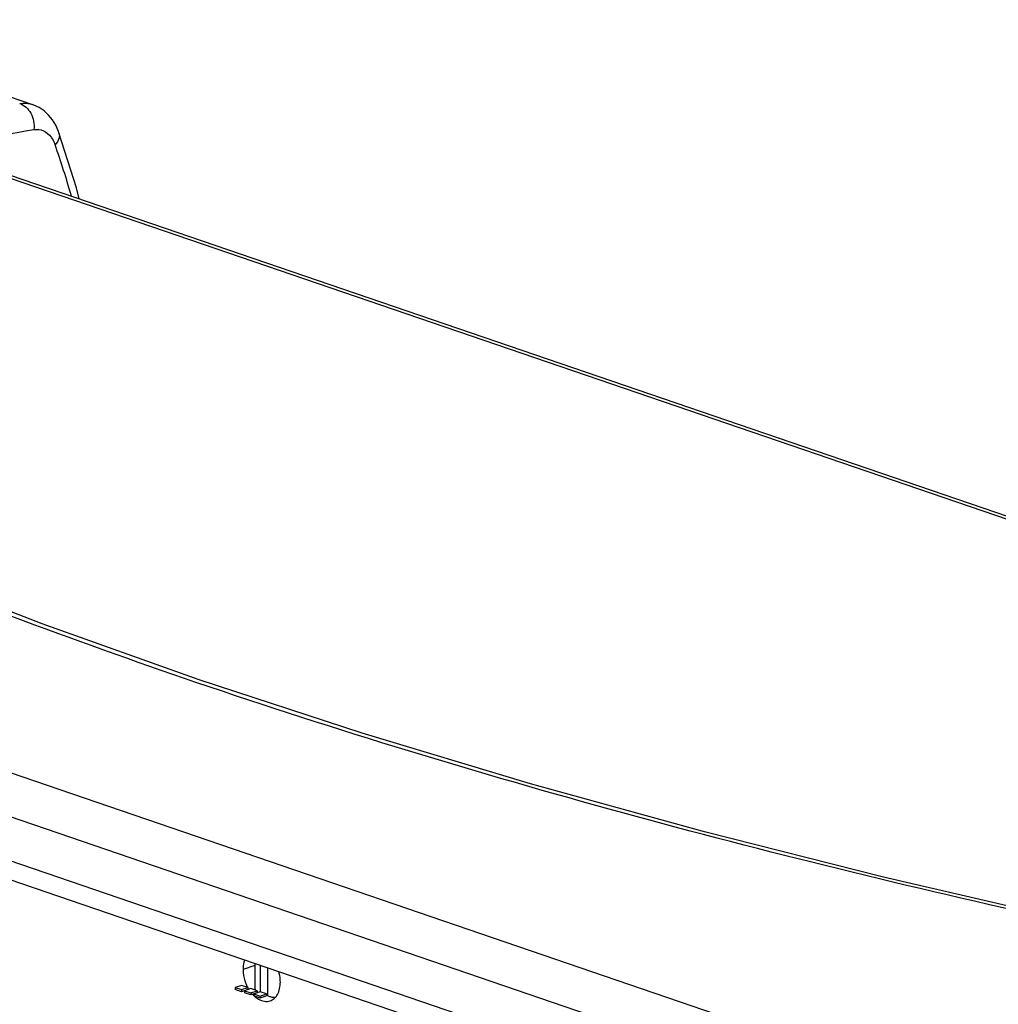
# Model space of a CAD drawing. Units: millimetres. Extents: x 0 to 420, y 0 to 297.
# Drawn here: x 328 to 350, y 79 to 101 of the extents above; entities that cross this region are included whole.
import ezdxf

# ---------------------------------------------------------------- set-up
doc = ezdxf.new("R2010")
doc.units = ezdxf.units.MM
doc.header["$LTSCALE"] = 23.1
doc.layers.get('0').update_dxf_attribs({"linetype": 'CONTINUOUS'})
doc.layers.add('BEZUGSACHSEN', color=7, linetype='CONTINUOUS')
doc.layers.add('RUNDUNGEN', color=7, linetype='CONTINUOUS')

msp = doc.modelspace()

# ---------------------------------------------------------------- linework, layer by layer
at = {"color": 9, "linetype": 'CONTINUOUS'}
for p, q in [((327.3067, 97.9712), (369.0182, 83.705)), ((333.5645, 79.8642), (333.5645, 79.2618)), ((333.7413, 79.1665), (333.7413, 79.8037))]:
    msp.add_line(p, q, dxfattribs=at)
at = {"color": 7, "linetype": 'CONTINUOUS'}
for p, q in [((327.4005, 98.0094), (369.1645, 83.7253)), ((333.4473, 79.9043), (333.4473, 79.3237)), ((333.1402, 79.407), (332.9988, 79.3586)), ((332.9988, 79.3586), (332.9988, 79.3116)), ((332.9988, 79.3586), (333.1402, 79.3102)), ((333.2817, 79.3586), (333.1402, 79.407)), ((333.1402, 79.3102), (333.2817, 79.3586)), ((333.2817, 79.3586), (333.2817, 79.3116)), ((333.1402, 79.2632), (332.9988, 79.3116)), ((333.2817, 79.3116), (333.1402, 79.2632)), ((333.1402, 79.3102), (333.1402, 79.2632)), ((333.3524, 79.3344), (333.211, 79.286)), ((333.211, 79.286), (333.211, 79.239)), ((333.211, 79.286), (333.3524, 79.2377)), ((333.3524, 79.1907), (333.211, 79.239)), ((333.4938, 79.286), (333.3524, 79.3344)), ((333.3524, 79.2377), (333.4938, 79.286)), ((333.4938, 79.239), (333.3524, 79.1907)), ((333.3524, 79.2377), (333.3524, 79.1907)), ((333.5645, 79.2618), (333.4231, 79.2135)), ((333.4231, 79.2135), (333.4231, 79.1665)), ((333.4231, 79.2135), (333.5645, 79.1651)), ((333.5645, 79.1181), (333.4231, 79.1665)), ((333.4938, 79.286), (333.4938, 79.239)), ((333.7059, 79.2135), (333.5645, 79.2618)), ((333.5645, 79.1651), (333.7059, 79.2135)), ((333.7059, 79.1665), (333.5645, 79.1181)), ((333.5645, 79.1651), (333.5645, 79.1181)), ((333.7059, 79.2135), (333.7059, 79.1665)), ((333.7413, 79.1665), (333.7059, 79.1786))]:
    msp.add_line(p, q, dxfattribs=at)
for points, knots in [([(333.4473, 79.3237), (333.4473, 79.3217), (333.4476, 79.3176), (333.4492, 79.3095), (333.4515, 79.3036), (333.4535, 79.2998)], [0, 0, 0, 0, 0.2417829, 0.4870332, 1, 1, 1, 1]), ([(333.4938, 79.2597), (333.4957, 79.2585), (333.5036, 79.2536), (333.5118, 79.2491), (333.5181, 79.246)], [0, 0, 0, 0, 0.2378989, 1, 1, 1, 1]), ([(333.7413, 79.1665), (333.7532, 79.1624), (333.7784, 79.1548), (333.8182, 79.1455), (333.861, 79.1379), (333.8906, 79.1342), (333.9057, 79.1326)], [0, 0, 0, 0, 0.225335, 0.4690099, 0.7282723, 1, 1, 1, 1])]:
    msp.add_open_spline(points, degree=3, knots=knots, dxfattribs=at)
at = {"layer": 'BEZUGSACHSEN', "color": 9, "linetype": 'CONTINUOUS'}
msp.add_line((333.4473, 79.863), (333.1756, 79.77), dxfattribs=at)
at = {"layer": 'BEZUGSACHSEN', "color": 7, "linetype": 'CONTINUOUS'}
for centre, radius, start, end in [((334.0591, 79.7807), 0.8835, 201.90743, 207.4273), ((334.0299, 79.7658), 0.8508, 207.44575, 210.31706), ((334.0156, 79.7575), 0.8343, 210.32044, 211.79589), ((333.887, 79.6592), 0.6721, 222.02503, 223.9911), ((333.866, 79.6387), 0.6428, 223.98273, 226.98142), ((333.8337, 79.6035), 0.595, 228.17623, 230.44462)]:
    msp.add_arc(centre, radius, start, end, dxfattribs=at)
for points, knots in [([(333.2118, 79.9857), (333.2057, 79.9695), (333.1838, 79.8996), (333.1756, 79.8258), (333.1756, 79.77)], [0, 0, 0, 0, 0.236745, 1, 1, 1, 1]), ([(333.1756, 79.77), (333.1756, 79.7436), (333.1814, 79.6348), (333.2086, 79.5274), (333.2393, 79.451)], [0, 0, 0, 0, 0.2430577, 1, 1, 1, 1]), ([(334.0241, 79.4798), (334.0241, 79.4996), (334.0209, 79.5808), (334.0055, 79.6614), (333.9879, 79.7202)], [0, 0, 0, 0, 0.2431829, 1, 1, 1, 1]), ([(333.9068, 79.1308), (333.9261, 79.151), (334.0001, 79.2526), (334.0241, 79.3832), (334.0241, 79.4798)], [0, 0, 0, 0, 0.224003, 1, 1, 1, 1]), ([(333.794, 79.0572), (333.8257, 79.068), (333.866, 79.0914), (333.8988, 79.1223), (333.9068, 79.1308)], [0, 0, 0, 0, 0.7420124, 1, 1, 1, 1]), ([(333.5262, 79.0949), (333.5683, 79.0706), (333.6566, 79.036), (333.7527, 79.0431), (333.794, 79.0572)], [0, 0, 0, 0, 0.5265165, 1, 1, 1, 1])]:
    msp.add_open_spline(points, degree=3, knots=knots, dxfattribs=at)
msp.add_open_spline([(333.4548, 79.1448), (333.4772, 79.1263), (333.501, 79.1094), (333.5262, 79.0949)], degree=3, dxfattribs=at)
at = {"layer": 'RUNDUNGEN', "color": 7, "linetype": 'CONTINUOUS'}
for p, q in [((322.7303, 101.3875), (328.3836, 99.454)), ((329.3859, 97.5604), (328.9866, 98.8158)), ((329.4492, 97.3087), (329.3859, 97.5604)), ((346.4386, 75.461), (308.962, 88.2788))]:
    msp.add_line(p, q, dxfattribs=at)
at = {"layer": 'RUNDUNGEN', "color": 9, "linetype": 'CONTINUOUS'}
for p, q in [((309.1232, 90.6637), (346.5998, 77.8459)), ((308.6743, 89.8138), (346.151, 76.996)), ((346.151, 75.9892), (308.6743, 88.807))]:
    msp.add_line(p, q, dxfattribs=at)
at = {"layer": 'RUNDUNGEN', "color": 7, "linetype": 'CONTINUOUS'}
for points in [[(328.9866, 98.8158), (328.9756, 98.8457), (328.9123, 98.9857), (328.8358, 99.1098), (328.7468, 99.2181), (328.6462, 99.3102), (328.5353, 99.3852), (328.4158, 99.4423), (328.3835, 99.454)], [(351.8101, 80.9279), (347.7474, 81.8726), (343.6738, 82.9035), (339.7187, 83.9948), (335.8858, 85.1477), (332.1796, 86.3623), (328.604, 87.6377), (325.1633, 88.9719), (321.8613, 90.362), (318.7017, 91.8043), (315.7676, 93.2529)]]:
    msp.add_lwpolyline(points, dxfattribs=at)
at = {"layer": 'RUNDUNGEN', "color": 9, "linetype": 'CONTINUOUS'}
msp.add_arc((309.0143, 91.5415), 21.0793, 16.05402, 19.38994, dxfattribs=at)
for points, knots in [([(328.093, 99.479), (328.1178, 99.4826), (328.2151, 99.4915), (328.3147, 99.4776), (328.3834, 99.4541)], [0, 0, 0, 0, 0.2572721, 1, 1, 1, 1]), ([(328.093, 99.479), (328.1997, 99.4463), (328.3879, 99.2598), (328.4308, 99.0112), (328.417, 98.8856)], [0, 0, 0, 0, 0.4689276, 1, 1, 1, 1]), ([(316.2247, 95.203), (318.215, 96.0809), (322.2089, 97.5789), (326.3646, 98.5551), (328.417, 98.8856)], [0, 0, 0, 0, 0.5113334, 1, 1, 1, 1]), ([(328.417, 98.8856), (328.4882, 98.8971), (328.6452, 98.8811), (328.762, 98.7771), (328.8068, 98.7163)], [0, 0, 0, 0, 0.4887527, 1, 1, 1, 1]), ([(328.8068, 98.7163), (328.8162, 98.7036), (328.8532, 98.6484), (328.8812, 98.5875), (328.898, 98.5398)], [0, 0, 0, 0, 0.2375679, 1, 1, 1, 1]), ([(328.9866, 98.8158), (329.0015, 98.7733), (328.9959, 98.6648), (328.9358, 98.5801), (328.898, 98.5398)], [0, 0, 0, 0, 0.4489797, 1, 1, 1, 1]), ([(351.6756, 80.8997), (345.0688, 82.3704), (332.7844, 85.6459), (320.9907, 90.4674), (315.7196, 93.1623)], [0, 0, 0, 0, 0.5334301, 1, 1, 1, 1])]:
    msp.add_open_spline(points, degree=3, knots=knots, dxfattribs=at)

doc.saveas('drawing.dxf')
